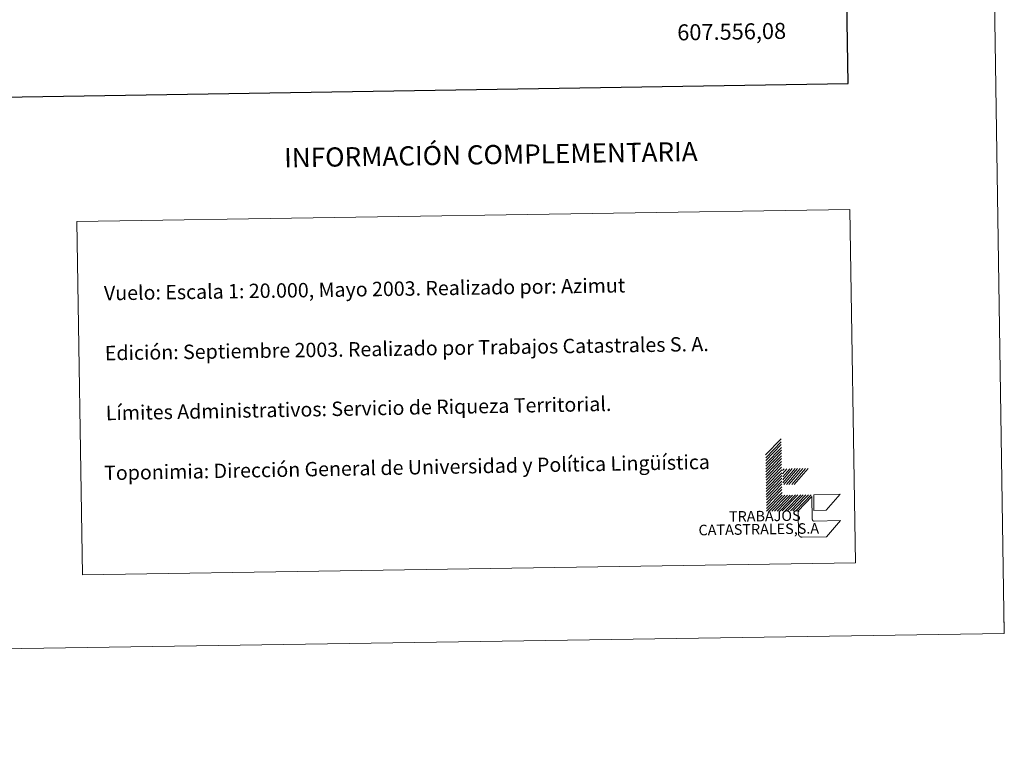
# Model space of a CAD drawing. Units: metres. Extents: x 603225 to 607725, y 4724181 to 4727219.
# Drawn here: x 607108 to 607725, y 4724181 to 4724633 of the extents above; entities that cross this region are included whole.
import ezdxf
from ezdxf.enums import TextEntityAlignment as Align

# ---------------------------------------------------------------- set-up
doc = ezdxf.new("R2010")
doc.units = ezdxf.units.M
doc.header["$MEASUREMENT"] = 0
doc.layers.add('Level 63', color=7, linetype='Continuous', lineweight=0)
doc.styles.add('Arial', font='ARIAL.TTF', dxfattribs={"height": 0.2})

msp = doc.modelspace()

# ---------------------------------------------------------------- linework, layer by layer
at = {"layer": 'Level 63', "linetype": 'Continuous', "lineweight": 0}
for points in [[(603270.07, 4724180.88, -0.24), (603224.66, 4727150.54, -0.24), (607679.12, 4727218.67, -0.24), (607724.53, 4724249.02, -0.24), (603270.07, 4724180.88, -0.24)], [(607144.11, 4724506.73, -0.24), (607627.92, 4724514.13, -0.24), (607631.29, 4724293.09, -0.24), (607147.49, 4724285.69, -0.24), (607144.11, 4724506.73, -0.24)]]:
    msp.add_polyline3d(points, close=True, dxfattribs=at)
at = {"layer": 'Level 63', "linetype": 'Continuous', "lineweight": 30}
msp.add_polyline3d([(604033.27, 4726950.36, -0.24), (604072.23, 4724535.69, -0.24), (607626.75, 4724593.06, -0.24), (607587.83, 4727004.73, -0.24), (604033.27, 4726950.36, -0.24)], dxfattribs=at)
at = {"layer": 'Level 63', "linetype": 'Continuous', "lineweight": 0}
for points in [[(607575.15, 4724360.6, -0.24), (607584.9, 4724370.65, -0.24)], [(607575.18, 4724358.84, -0.24), (607584.93, 4724368.89, -0.24)], [(607575.2, 4724357.08, -0.24), (607584.95, 4724367.13, -0.24)], [(607575.23, 4724355.32, -0.24), (607584.98, 4724365.37, -0.24)], [(607575.26, 4724353.56, -0.24), (607585.01, 4724363.61, -0.24)], [(607575.28, 4724351.8, -0.24), (607585.03, 4724361.85, -0.24)], [(607575.31, 4724350.04, -0.24), (607585.06, 4724360.09, -0.24)], [(607575.34, 4724348.28, -0.24), (607585.09, 4724358.33, -0.24)], [(607575.37, 4724346.52, -0.24), (607585.11, 4724356.57, -0.24)], [(607575.39, 4724344.76, -0.24), (607585.14, 4724354.81, -0.24)], [(607575.42, 4724343, -0.24), (607585.17, 4724353.05, -0.24)], [(607575.45, 4724341.24, -0.24), (607585.19, 4724351.29, -0.24)], [(607585.75, 4724350.85, -0.24), (607586.73, 4724351.98, -0.24)], [(607585.79, 4724348.86, -0.24), (607588.49, 4724352, -0.24)], [(607585.81, 4724346.88, -0.24), (607590.25, 4724352.03, -0.24)], [(607585.84, 4724345.15, -0.24), (607591.78, 4724352.05, -0.24)], [(607585.87, 4724343.17, -0.24), (607593.55, 4724352.08, -0.24)], [(607586.44, 4724342.07, -0.24), (607595.08, 4724352.1, -0.24)], [(607588.19, 4724342.09, -0.24), (607596.84, 4724352.13, -0.24)], [(607589.73, 4724342.12, -0.24), (607598.38, 4724352.15, -0.24)], [(607591.5, 4724342.15, -0.24), (607600.14, 4724352.18, -0.24)], [(607593.04, 4724342.17, -0.24), (607601.69, 4724352.2, -0.24)], [(607575.47, 4724339.48, -0.24), (607585.22, 4724349.53, -0.24)], [(607575.5, 4724337.72, -0.24), (607585.25, 4724347.77, -0.24)], [(607575.53, 4724335.96, -0.24), (607585.28, 4724346.01, -0.24)], [(607575.55, 4724334.2, -0.24), (607585.3, 4724344.25, -0.24)], [(607575.59, 4724332.44, -0.24), (607585.33, 4724342.49, -0.24)], [(607575.61, 4724330.68, -0.24), (607585.36, 4724340.73, -0.24)], [(607575.63, 4724328.92, -0.24), (607585.38, 4724338.98, -0.24)], [(607575.66, 4724327.16, -0.24), (607585.41, 4724337.21, -0.24)], [(607575.69, 4724325.4, -0.24), (607585.44, 4724335.45, -0.24)], [(607577.45, 4724325.43, -0.24), (607587.2, 4724335.48, -0.24)], [(607578.99, 4724325.45, -0.24), (607588.74, 4724335.5, -0.24)], [(607580.75, 4724325.48, -0.24), (607590.5, 4724335.53, -0.24)], [(607582.29, 4724325.5, -0.24), (607592.04, 4724335.55, -0.24)], [(607584.05, 4724325.53, -0.24), (607593.8, 4724335.58, -0.24)], [(607585.59, 4724325.56, -0.24), (607595.33, 4724335.6, -0.24)], [(607587.35, 4724325.58, -0.24), (607597.09, 4724335.63, -0.24)], [(607588.89, 4724325.6, -0.24), (607598.64, 4724335.66, -0.24)], [(607590.65, 4724325.63, -0.24), (607600.4, 4724335.68, -0.24)], [(607592.19, 4724325.66, -0.24), (607601.93, 4724335.71, -0.24)], [(607593.95, 4724325.68, -0.24), (607603.7, 4724335.73, -0.24)], [(607724.53, 4724249.03, -0.24), (607724.29, 4724264.03, -0.24)]]:
    msp.add_polyline3d(points, dxfattribs=at)
at = {"layer": 'Level 63', "color": 31, "linetype": 'Continuous', "lineweight": 0}
for points in [[(607621.99, 4724319.51, -0.24), (607613.34, 4724309.48, -0.24), (607597.94, 4724309.24, -0.49), (607597.83, 4724309.24, -0.24), (607597.71, 4724309.24, -0.24), (607597.6, 4724309.25, -0.24), (607597.49, 4724309.27, -0.24), (607597.38, 4724309.29, -0.24), (607597.27, 4724309.32, -0.24), (607597.17, 4724309.35, -0.24), (607597.06, 4724309.39, -0.24), (607596.96, 4724309.43, -0.24), (607596.86, 4724309.48, -0.24), (607596.76, 4724309.54, -0.24), (607596.66, 4724309.6, -0.24), (607596.57, 4724309.66, -0.24), (607596.48, 4724309.73, -0.24), (607596.4, 4724309.81, -0.24), (607596.32, 4724309.88, -0.24), (607596.24, 4724309.97, -0.24), (607596.17, 4724310.05, -0.24), (607596.1, 4724310.14, -0.24), (607596.04, 4724310.24, -0.24), (607595.98, 4724310.33, -0.24), (607595.93, 4724310.43, -0.24), (607595.88, 4724310.53, -0.24), (607595.84, 4724310.64, -0.24), (607595.8, 4724310.74, -0.24), (607595.77, 4724310.85, -0.24), (607595.75, 4724310.96, -0.24), (607595.73, 4724311.07, -0.24), (607595.71, 4724311.18, -0.24), (607595.71, 4724311.3, -0.24), (607595.7, 4724311.41, -0.24), (607595.5, 4724324.61, -0.24), (607595.49, 4724325.71, -0.24), (607604.15, 4724334.64, -0.24), (607604.37, 4724320.34, -0.49), (607604.37, 4724320.28, -0.24), (607604.37, 4724320.23, -0.24), (607604.38, 4724320.17, -0.24), (607604.39, 4724320.12, -0.24), (607604.4, 4724320.06, -0.24), (607604.41, 4724320, -0.24), (607604.43, 4724319.95, -0.24), (607604.45, 4724319.9, -0.24), (607604.47, 4724319.84, -0.24), (607604.5, 4724319.8, -0.24), (607604.53, 4724319.75, -0.24), (607604.56, 4724319.7, -0.24), (607604.59, 4724319.65, -0.24), (607604.63, 4724319.61, -0.24), (607604.67, 4724319.57, -0.24), (607604.71, 4724319.53, -0.24), (607604.75, 4724319.49, -0.24), (607604.79, 4724319.46, -0.24), (607604.84, 4724319.42, -0.24), (607604.89, 4724319.39, -0.24), (607604.94, 4724319.37, -0.24), (607604.99, 4724319.34, -0.24), (607605.04, 4724319.32, -0.24), (607605.09, 4724319.3, -0.24), (607605.15, 4724319.29, -0.24), (607605.21, 4724319.28, -0.24), (607605.26, 4724319.26, -0.24), (607605.32, 4724319.26, -0.24), (607605.37, 4724319.26, -0.24), (607605.43, 4724319.26, -0.24), (607605.49, 4724319.26, -0.24), (607621.99, 4724319.51, -0.24)], [(607605.39, 4724325.86, -0.24), (607605.24, 4724335.76, -0.24), (607621.73, 4724336.01, -0.24), (607613.09, 4724325.98, -0.24), (607605.39, 4724325.86, -0.24)]]:
    msp.add_polyline3d(points, close=True, dxfattribs=at)

# ---------------------------------------------------------------- texts
at = {"layer": 'Level 63', "linetype": 'Continuous', "lineweight": 0, "style": 'Arial'}
msp.add_text('607.556,08', height=10, rotation=0.87631, dxfattribs=at).set_placement((607587.88, 4724630.93, 0.01), align=Align.TOP_RIGHT)
msp.add_text('INFORMACIÓN COMPLEMENTARIA', height=11.9999, rotation=0.87701, dxfattribs=at).set_placement((607403.16, 4724548.48, -0.24), align=Align.MIDDLE_CENTER)
for s, height, rotation, p in [('Vuelo: Escala 1: 20.000, Mayo 2003. Realizado por: Azimut', 9, 0.87701, (607160.98, 4724461.8, 0.01)), ('Edición: Septiembre 2003. Realizado por Trabajos Catastrales S. A.', 9, 0.87701, (607161.55, 4724424.31, 0.01)), ('Límites Administrativos: Servicio de Riqueza Territorial.', 8.9999, 1.05937, (607162.13, 4724386.81, -0.24)), ('Toponimia: Dirección General de Universidad y Política Lingüística', 9, 1.05937, (607161.08, 4724349.33, -0.24))]:
    msp.add_text(s, height=height, rotation=rotation, dxfattribs=at).set_placement(p, align=Align.MIDDLE_LEFT)
for s, height, p in [('TRABAJOS', 6.6, (607597.11, 4724317.4, -0.24)), ('CATASTRALES,S.A', 6.5999, (607608.64, 4724309.4, -0.24))]:
    msp.add_text(s, height=height, rotation=0.87701, dxfattribs=at).set_placement(p, align=Align.BOTTOM_RIGHT)

doc.saveas('drawing.dxf')
